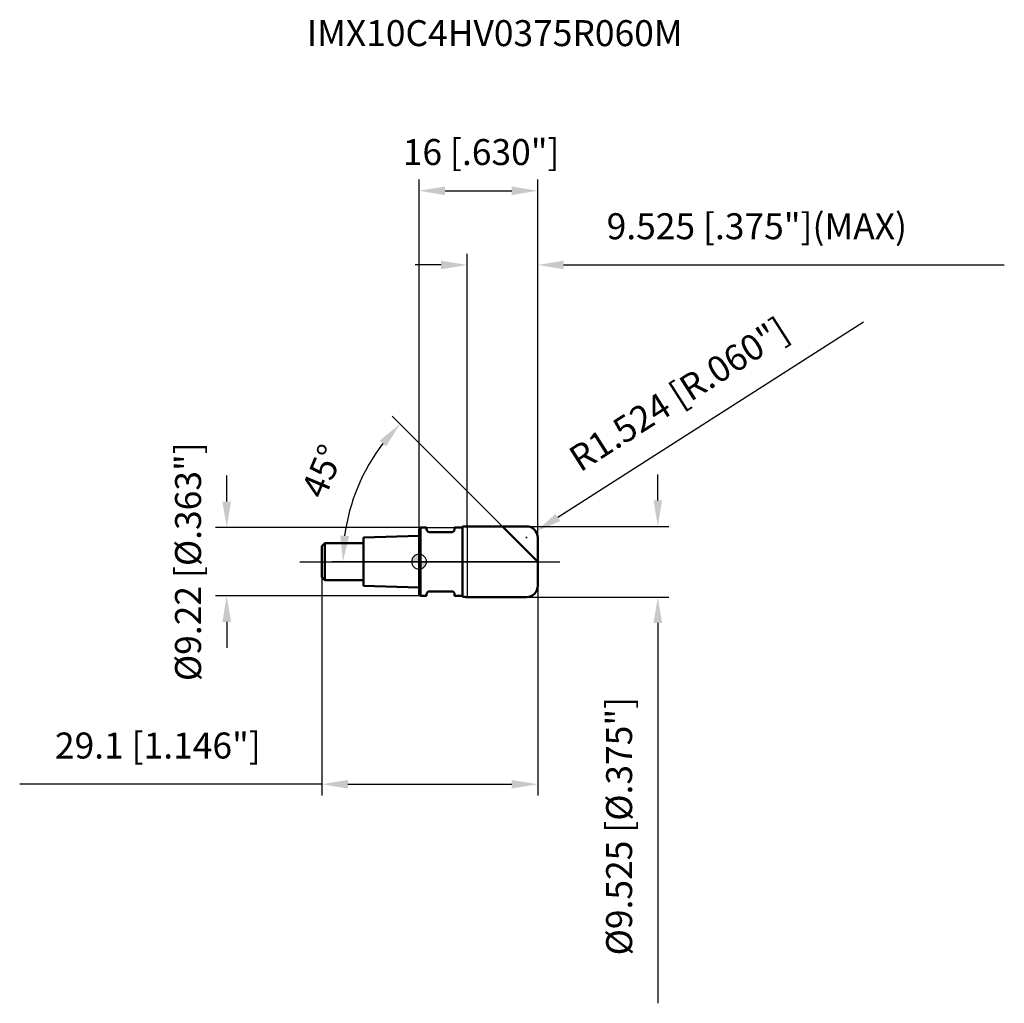
# Model space of a CAD drawing. Units: millimetres. Extents: x -54 to 79, y -60 to 73.
import ezdxf

# ---------------------------------------------------------------- set-up
doc = ezdxf.new("R2010")
doc.units = ezdxf.units.MM
doc.linetypes.add('CENTER2', pattern=[28.575, 19.05, -3.175, 3.175, -3.175])
for name, color, linetype, lineweight in [('1', 4, 'Continuous', 50), ('2', 7, 'Continuous', 25), ('4', 2, 'CENTER2', 25), ('cut', 1, 'Continuous', 25), ('nocut', 7, 'Continuous', 25), ('sk1', 4, 'Continuous', 50), ('sk2', 7, 'Continuous', 25), ('sk4', 2, 'CENTER2', 25), ('sk6', 5, 'Continuous', 35)]:
    doc.layers.add(name, color=color, linetype=linetype, lineweight=lineweight)
doc.layers.add('7', color=5, linetype='Continuous')
doc.styles.add('simplex', font='txt.shx', dxfattribs={"height": 3.5})
doc.styles.get("Standard").update_dxf_attribs({"font": 'txt.shx', "bigfont": '@extfont2.shx'})
doc.dimstyles.new('\\M+18352\\M+18373\\M+1815B - ISO-25', dxfattribs={"dimscale": 0, "dimtxt": 3.5, "dimasz": 3.5, "dimexe": 1.5, "dimexo": 0, "dimgap": 2.3, "dimtad": 1, "dimdsep": 46, "dimtxsty": 'simplex', "dimcen": 0.09, "dimclrd": 256, "dimclre": 256, "dimclrt": 256, "dimadec": 0, "dimazin": 0, "dimtfac": 1, "dimtofl": 0, "dimtmove": 0, "dimatfit": 3, "dimfxl": 1, "dimtolj": 1, "dimlwd": -1, "dimlwe": -1, "dimarcsym": 0})

# ---------------------------------------------------------------- blocks, each defined once
blk = doc.blocks.new('zero block')
h = blk.add_hatch(color=7)
h.paths.add_polyline_path([(0, 1, 0.414214), (-1, 0), (0, 0)])
h.paths.add_polyline_path([(1, 0), (0, 0), (0, -1, 0.414214)])
at = {"color": 7, "ltscale": 0.2}
for p, q in [((-1, 0), (1, 0)), ((0, -1), (0, 1))]:
    blk.add_line(p, q, dxfattribs=at)
for start, end in [(90, 180), (180, 270), (0, 90), (270, 0)]:
    blk.add_arc((0, 0), 1, start, end, dxfattribs=at)
blk = doc.blocks.new('*D737444')
at = {"layer": '2'}
for p, q in [((32.2, 8.26), (32.2, 11.76)), ((14.48, 4.76), (33.7, 4.76)), ((14.48, -4.76), (33.7, -4.76)), ((32.2, -8.26), (32.2, -59.53))]:
    blk.add_line(p, q, dxfattribs=at)
for points in [[(31.62, 8.26), (32.78, 8.26), (32.2, 4.76)], [(32.78, -8.26), (31.62, -8.26), (32.2, -4.76)]]:
    blk.add_solid(points, dxfattribs=at)
at = {"layer": 'Defpoints', "color": 0}
for p in [(14.48, 4.76), (32.2, 4.76), (14.48, -4.76)]:
    blk.add_point(p, dxfattribs=at)
at = {"layer": '2', "insert": (25.23, -35.65), "char_height": 3.5, "attachment_point": 2, "rotation": 90, "line_spacing_factor": 0.9, "style": 'simplex'}
blk.add_mtext('\\A1;%%c9.525 [%%c.375"]', dxfattribs=at)
blk = doc.blocks.new('*D738555')
at = {"layer": '2'}
for p, q in [((59.94, 32.3), (18.71, 5.94)), ((14.39, 3.24), (14.57, 3.24)), ((14.48, 3.15), (14.48, 3.33))]:
    blk.add_line(p, q, dxfattribs=at)
blk.add_solid([(18.39, 6.44), (19.02, 5.45), (15.76, 4.06)], dxfattribs=at)
at = {"layer": 'Defpoints', "color": 0}
for p in [(15.76, 4.06), (14.48, 3.24)]:
    blk.add_point(p, dxfattribs=at)
at = {"layer": '2', "insert": (19.84, 14.94), "char_height": 3.5, "attachment_point": 1, "rotation": 32.5899, "line_spacing_factor": 0.9, "style": 'simplex'}
blk.add_mtext('\\A1;R1.524 [R.060"]', dxfattribs=at)
blk = doc.blocks.new('*D739666')
at = {"layer": '2'}
for p, q in [((11.24, 4.76), (-3.63, 19.63)), ((16, 0), (-11.77, 0))]:
    blk.add_line(p, q, dxfattribs=at)
blk.add_arc((16, 0), 26.27, 142.6399, 172.3601, dxfattribs=at)
for points in [[(-4.44, 15.56), (-5.32, 16.32), (-2.57, 18.57)], [(-10.62, 3.53), (-9.45, 3.45), (-10.27, 0)]]:
    blk.add_solid(points, dxfattribs=at)
at = {"layer": 'Defpoints', "color": 0}
for p in [(-9.37, 6.8), (11.24, 4.76), (11.41, 4.59), (16, 0), (16.25, 0)]:
    blk.add_point(p, dxfattribs=at)
at = {"layer": '2', "insert": (-14.64, 12.87), "char_height": 3.5, "attachment_point": 2, "rotation": 67.2147, "line_spacing_factor": 0.9, "style": 'simplex'}
blk.add_mtext('\\A1;45%%d', dxfattribs=at)
blk = doc.blocks.new('*D740777')
at = {"layer": '2'}
for p, q in [((6.47, 4.76), (6.47, 41.5)), ((16, 3.24), (16, 41.5)), ((2.97, 40), (-0.53, 40)), ((19.5, 40), (78.93, 40))]:
    blk.add_line(p, q, dxfattribs=at)
for points in [[(2.97, 39.42), (2.97, 40.58), (6.47, 40)], [(19.5, 40.58), (19.5, 39.42), (16, 40)]]:
    blk.add_solid(points, dxfattribs=at)
at = {"layer": 'Defpoints', "color": 0}
for p in [(16, 40), (6.47, 4.76), (16, 3.24)]:
    blk.add_point(p, dxfattribs=at)
at = {"layer": '2', "insert": (25.3, 46.97), "char_height": 3.5, "attachment_point": 1, "line_spacing_factor": 0.9, "style": 'simplex'}
blk.add_mtext('\\A1;9.525 [.375"](MAX)', dxfattribs=at)
blk = doc.blocks.new('*D741888')
at = {"layer": 'Defpoints', "color": 0}
for p in [(0.2, 4.61), (-25.95, -4.61), (0.2, -4.61)]:
    blk.add_point(p, dxfattribs=at)
at = {"layer": 'sk2'}
for p, q in [((-25.95, 8.11), (-25.95, 11.61)), ((0.2, 4.61), (-27.45, 4.61)), ((0.2, -4.61), (-27.45, -4.61)), ((-25.95, -8.11), (-25.95, -11.61))]:
    blk.add_line(p, q, dxfattribs=at)
for points in [[(-26.53, 8.11), (-25.36, 8.11), (-25.95, 4.61)], [(-25.36, -8.11), (-26.53, -8.11), (-25.95, -4.61)]]:
    blk.add_solid(points, dxfattribs=at)
at = {"layer": 'sk2', "insert": (-32.91, 0), "char_height": 3.5, "attachment_point": 2, "rotation": 90, "line_spacing_factor": 0.9, "style": 'simplex'}
blk.add_mtext('\\A1;%%c9.22 [%%c.363"]', dxfattribs=at)
blk = doc.blocks.new('*D742999')
at = {"layer": 'Defpoints', "color": 0}
for p in [(-13.1, -2.1), (16, -3.24), (16, -30)]:
    blk.add_point(p, dxfattribs=at)
at = {"layer": 'sk2'}
for p, q in [((-13.1, -2.1), (-13.1, -31.5)), ((16, -3.24), (16, -31.5)), ((-13.1, -30), (-53.87, -30)), ((-9.6, -30), (12.5, -30))]:
    blk.add_line(p, q, dxfattribs=at)
for points in [[(-9.6, -29.42), (-9.6, -30.58), (-13.1, -30)], [(12.5, -30.58), (12.5, -29.42), (16, -30)]]:
    blk.add_solid(points, dxfattribs=at)
at = {"layer": 'sk2', "insert": (-35.23, -23.03), "char_height": 3.5, "attachment_point": 2, "line_spacing_factor": 0.9, "style": 'simplex'}
blk.add_mtext('\\A1;29.1 [1.146"]', dxfattribs=at)
blk = doc.blocks.new('*D743101010')
at = {"layer": '2'}
for p, q in [((0, 0), (0, 51.5)), ((16, 3.24), (16, 51.5)), ((3.5, 50), (12.5, 50))]:
    blk.add_line(p, q, dxfattribs=at)
for points in [[(3.5, 50.58), (3.5, 49.42), (0, 50)], [(12.5, 49.42), (12.5, 50.58), (16, 50)]]:
    blk.add_solid(points, dxfattribs=at)
at = {"layer": 'Defpoints', "color": 0}
for p in [(16, 50), (16, 3.24), (0, 0)]:
    blk.add_point(p, dxfattribs=at)
at = {"layer": '2', "insert": (8.37, 56.97), "char_height": 3.5, "attachment_point": 2, "line_spacing_factor": 0.9, "style": 'simplex'}
blk.add_mtext('\\A1;16 [.630"]', dxfattribs=at)

msp = doc.modelspace()

# ---------------------------------------------------------------- linework, layer by layer
at = {"layer": '1'}
for p, q in [((0.2, 4.61), (0, 4.41)), ((0, 4.41), (0, -4.41)), ((0.2, 4.61), (0.2, -4.61)), ((0.2, 4.61), (1, 4.61)), ((1, 4.61), (1, 4.4)), ((4.4, 4), (1.4, 4)), ((4.8, 4.61), (4.8, 4.4)), ((4.8, 4.61), (5.875, 4.61)), ((5.875, 4.74472273), (5.875, -4.74472273)), ((6.475, 4.7625), (14.476, 4.7625)), ((16, 0), (11.2375, 4.7625)), ((16, 3.2385), (16, -3.2385)), ((0, -4.41), (0.2, -4.61)), ((1, -4.61), (0.2, -4.61)), ((1, -4.4), (1, -4.61)), ((4.4, -4), (1.4, -4)), ((4.8, -4.4), (4.8, -4.61)), ((5.875, -4.61), (4.8, -4.61)), ((14.476, -4.7625), (6.475, -4.7625))]:
    msp.add_line(p, q, dxfattribs=at)
for centre, radius, start, end in [((1.4, 4.4), 0.4, 180, 270), ((4.4, 4.4), 0.4, 270, 0), ((6.475, -5.37167779), 10.13417779, 90, 93.3942155029), ((14.476, 3.2385), 1.524, 0, 90), ((14.476, -3.2385), 1.524, 270, 0), ((1.4, -4.4), 0.4, 90, 180), ((4.4, -4.4), 0.4, 0, 90), ((6.475, 5.37167779), 10.13417779, 266.6057844971, 270)]:
    msp.add_arc(centre, radius, start, end, dxfattribs=at)
at = {"layer": '4'}
msp.add_line((0, 0), (19, 0), dxfattribs=at)
at = {"layer": '7'}
for p, q in [((6.475, 4.7625), (6.475, -4.7625)), ((6.475, 4.7625), (14.476, 4.7625)), ((16, 3.2385), (16, -3.2385)), ((14.476, -4.7625), (6.475, -4.7625))]:
    msp.add_line(p, q, dxfattribs=at)
for centre, start, end in [((14.476, 3.2385), 0, 90), ((14.476, -3.2385), 270, 0)]:
    msp.add_arc(centre, 1.524, start, end, dxfattribs=at)
at = {"layer": 'cut'}
for p, q in [((6.475, 4.7625), (6.475, 0)), ((6.475, 4.7625), (14.476, 4.7625)), ((16, 3.2385), (16, 0)), ((6.475, 0), (16, 0))]:
    msp.add_line(p, q, dxfattribs=at)
msp.add_arc((14.476, 3.2385), 1.524, 0, 90, dxfattribs=at)
at = {"layer": 'nocut'}
for p, q in [((0.2, 4.61), (0, 4.41)), ((0, 4.41), (0, 0)), ((0.2, 4.61), (5.875, 4.61)), ((5.875, 4.74472273), (5.875, 4.61)), ((6.475, 4.7625), (6.475, 0)), ((6.475, 0), (0, 0))]:
    msp.add_line(p, q, dxfattribs=at)
msp.add_arc((6.475, -5.37167779), 10.13417779, 90, 93.3942155029, dxfattribs=at)
at = {"layer": 'sk1'}
for p, q in [((0, 3.5), (-7.5, 3.25)), ((-7.5, 3.25), (-7.5, -3.25)), ((-13.1, 2.1), (-12.7, 2.5)), ((-13.1, 2.1), (-13.1, -2.1)), ((-12.7, 2.5), (-12.7, -2.5)), ((-7.5, 2.5), (-12.7, 2.5)), ((-13.1, -2.1), (-12.7, -2.5)), ((-12.7, -2.5), (-7.5, -2.5)), ((-7.5, -3.25), (0, -3.5))]:
    msp.add_line(p, q, dxfattribs=at)
at = {"layer": 'sk4'}
msp.add_line((-16.1, 0), (0, 0), dxfattribs=at)

# ---------------------------------------------------------------- block references
at = {"rotation": 180}
msp.add_blockref('zero block', (0, 0), dxfattribs=at)

# ---------------------------------------------------------------- texts
at = {"layer": 'sk6', "insert": (-15.14849655, 73), "char_height": 3.5, "width": 53.55, "attachment_point": 1, "line_spacing_factor": 0.9}
msp.add_mtext('IMX10C4HV0375R060M', dxfattribs=at)

# ---------------------------------------------------------------- dimensions: what is measured, and where the dimension line sits
at = {"layer": '2'}
dim = msp.add_linear_dim(base=(16, 50), p1=(0, 0), p2=(16, 3.2385), dimstyle='\\M+18352\\M+18373\\M+1815B - ISO-25', override={"dimscale": 1, "dimdec": 8}, dxfattribs=at)
dim.commit()
dim.dimension.update_dxf_attribs({"geometry": '*D743101010', "text_midpoint": (8.3718750057, 50), "dimtype": 160})
dim = msp.add_linear_dim(base=(16, 40), p1=(6.475, 4.7625), p2=(16, 3.2385), text='<>(MAX)', dimstyle='\\M+18352\\M+18373\\M+1815B - ISO-25', override={"dimscale": 1, "dimdec": 8}, dxfattribs=at)
dim.commit()
dim.dimension.update_dxf_attribs({"geometry": '*D740777', "text_midpoint": (50.9666666667, 40), "dimtype": 160})
dim = msp.add_radius_dim(center=(14.476, 3.2385), mpoint=(15.76004185, 4.05936085), dimstyle='\\M+18352\\M+18373\\M+1815B - ISO-25', override={"dimscale": 1, "dimdec": 8}, dxfattribs=at)
dim.commit()
dim.dimension.update_dxf_attribs({"geometry": '*D738555', "text_midpoint": (26.70669758, 14.1728794), "dimtype": 164})
dim = msp.add_angular_dim_2l(base=(-9.37294045, 6.7986589), line1=((11.41112291, 4.58887709), (11.2375, 4.7625)), line2=((16.24553987, 0), (16, 0)), dimstyle='\\M+18352\\M+18373\\M+1815B - ISO-25', override={"dimscale": 1, "dimdec": 8}, dxfattribs=at)
dim.commit()
dim.dimension.update_dxf_attribs({"geometry": '*D739666', "text_midpoint": (-8.21810852, 10.17305704), "dimtype": 162})
dim = msp.add_linear_dim(base=(32.1994009855, 4.7625), p1=(14.476, -4.7625), p2=(14.476, 4.7625), angle=90, text='%%c<>', dimstyle='\\M+18352\\M+18373\\M+1815B - ISO-25', override={"dimscale": 1, "dimdec": 8}, dxfattribs=at)
dim.commit()
dim.dimension.update_dxf_attribs({"geometry": '*D737444', "text_midpoint": (32.1994009855, -35.6458333333), "dimtype": 160})
at = {"layer": 'sk2'}
dim = msp.add_linear_dim(base=(-25.9470207691, -4.61), p1=(0.2, 4.61), p2=(0.2, -4.61), angle=270, text='%%c<>', dimstyle='\\M+18352\\M+18373\\M+1815B - ISO-25', override={"dimscale": 1, "dimdec": 8}, dxfattribs=at)
dim.commit()
dim.dimension.update_dxf_attribs({"geometry": '*D741888', "text_midpoint": (-25.9470207691, 0), "dimtype": 160})
dim = msp.add_linear_dim(base=(16, -30), p1=(-13.1, -2.1), p2=(16, -3.2385), dimstyle='\\M+18352\\M+18373\\M+1815B - ISO-25', override={"dimscale": 1, "dimdec": 8}, dxfattribs=at)
dim.commit()
dim.dimension.update_dxf_attribs({"geometry": '*D742999', "text_midpoint": (-35.2333333333, -30), "dimtype": 160})

doc.saveas('drawing.dxf')
